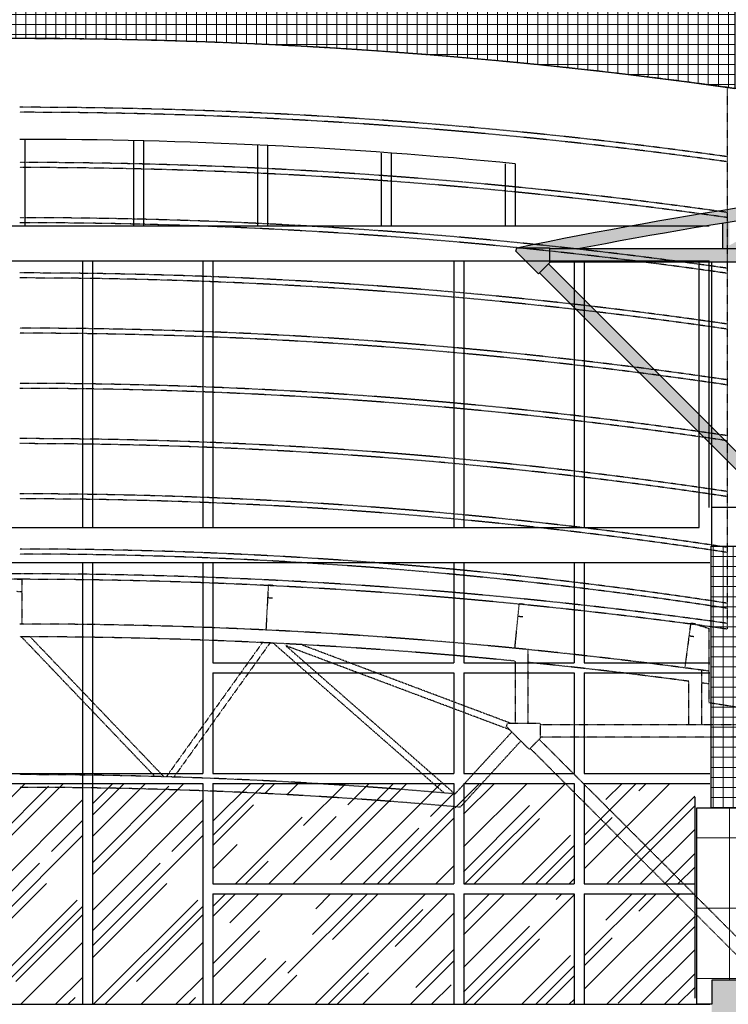
# Model space of a CAD drawing. Units: centimetres. Extents: x 78233 to 181930, y -43177 to -11505.
# Drawn here: x 126075 to 126781, y -13392 to -12411 of the extents above; entities that cross this region are included whole.
import ezdxf

# ---------------------------------------------------------------- set-up
doc = ezdxf.new("R2010")
doc.units = ezdxf.units.CM
doc.header["$LTSCALE"] = 0.7
doc.linetypes.add('TRACEJADO01', pattern=[4, 1.5, -1, 1.5])
for name, color, linetype in [('A-COB', 3, 'Continuous'), ('A-COB4', 7, 'Continuous'), ('EXT_ELEVAÇÃO 01', 4, 'Continuous'), ('EXT_ELEVAÇÃO 05', 1, 'Continuous'), ('EXT_ESQUADRIAS', 1, 'Continuous'), ('EXT_HACHURA PILAR', 251, 'Continuous'), ('EXT_HACHURA VIDRO', 252, 'Continuous')]:
    doc.layers.add(name, color=color, linetype=linetype)
doc.layers.add('AMP_HACHURA VIDRO', color=251, linetype='Continuous', lineweight=0)
doc.layers.add('EXT_PASTILHA CINZA', color=251, linetype='Continuous', lineweight=0)
doc.layers.add('EXT_GRANITO', color=7, linetype='Continuous', lineweight=0, true_color=0xffbd7a)
doc.layers.add('EXT_HACHURA BRANCA', color=7, linetype='Continuous', true_color=0xffffff)
pattern_1 = [(45.00000000000001, (7689.407260326669, 568.7384931070847), (42.42640687119287, 113.1370849898476), [750, -100, 250, -50]), (45.00000000000001, (7718.752191745909, 633.4387635856547), (-82.37794000823278, 11.66726188957804), [150, -16.5, 300, -37.5]), (45.00000000000001, (7677.032891655923, 616.4682008371819), (160.159685938753, 207.5358402782517), [400, -70, 200, -50])]
pattern_2 = [(45.00000000000001, (8179.407260326669, 568.7384931070847), (42.42640687119287, 113.1370849898476), [750, -100, 250, -50]), (45.00000000000001, (8208.752191745909, 633.4387635856547), (-82.37794000823278, 11.66726188957804), [150, -16.5, 300, -37.5]), (45.00000000000001, (8167.032891655923, 616.4682008371819), (160.159685938753, 207.5358402782517), [400, -70, 200, -50])]
pattern_3 = [(45.00000000000001, (8179.407260326669, 688.7384931070847), (42.42640687119287, 113.1370849898476), [750, -100, 250, -50]), (45.00000000000001, (8208.752191745909, 753.4387635856547), (-82.37794000823278, 11.66726188957804), [150, -16.5, 300, -37.5]), (45.00000000000001, (8167.032891655923, 736.4682008371819), (160.159685938753, 207.5358402782517), [400, -70, 200, -50])]

# ---------------------------------------------------------------- blocks, each defined once
blk = doc.blocks.new('A$C615428F9')
at = {"layer": 'EXT_HACHURA BRANCA'}
h = blk.add_hatch(color=256, dxfattribs=at)
h.paths.add_polyline_path([(169.3665224204015, -351.9185144540043, 0.0003191237161082478), (163.0265224204049, -352.9413743321547), (163.0265224204049, -378.8794210737087), (176.2121156721114, -378.8794210737087), (240.9742130636005, -345.0434920376683), (305.7363104551478, -378.8794210737087), (326.5699154765316, -378.8794210737087), (462.1372849932668, -317.1349476252271), (462.1372849932668, -377.6094210737119), (468.4772849932633, -377.6094210737119), (468.4772849932633, -313.0156030894686, 0.0008088321166870809), (452.2834223701648, -314.6563027906104), (318.9219037068251, -375.3961163424283), (318.9219037068397, -330.1869911608719, 0.0003177273023958878), (312.5819037068431, -331.015303902399), (312.581903706814, -375.302838214242), (245.5413664646185, -340.2765041078655, 0.0006371624120322581), (232.8543091190659, -342.132691910876), (169.3665224204015, -375.3028382142456)], flags=17)
h.paths.add_polyline_path([(967.4999999999709, -275.5052567954408, 0.05043214569361509), (-42.21781996820937, -377.6094210737119), (-9.810635291127255, -377.6094210737119), (-9.810635291127255, -378.8794210737087), (16.64114113396499, -378.8794210737087, -0.04757223280918788), (967.4999999999709, -288.2052567954397, -0.04757223280918585), (1918.358858866108, -378.8794210737087), (1944.810635291156, -378.8794210737087), (1944.810635291156, -377.6094210737119), (1977.217819968268, -377.6094210737119, 0.05043214569361128)])
h.paths.add_polyline_path([(-9.810635291127255, -377.6094210737119), (-42.21781996820937, -377.6094210737119), (-43.28361994605802, -380.929051109355), (-20.58694263640791, -403.6257284189905), (-9.810635291127255, -392.8494210737099)])
h.paths.add_polyline_path([(449.103692654724, -378.8794210737087), (-9.810635291127255, -378.8794210737087), (-9.810635291127255, -391.5794210737131), (217.5000000000146, -391.5794210737131), (449.103692654724, -391.5794210737131)])
h.paths.add_polyline_path([(-10.7086609032267, -393.7474466858112), (-19.68891702429391, -402.7277028068802), (210.6662725607166, -633.0828923918943), (219.6465286817984, -624.1026362708199)])
h.paths.add_polyline_path([(458.9819743878907, -402.7277028068802), (450.0017182668234, -393.747446685813), (219.6465286817838, -624.1026362708271), (228.6267848028656, -633.0828923919089)])
h.paths.add_polyline_path([(477.1493007746612, -386.3564276443449), (468.1606389842927, -395.3450894347079), (528.6412933056272, -461.297398767847, -0.02245373758587452), (967.5000000000146, -441.5794210737131, -0.009195307037449082), (1147.44880599255, -444.889069960931, -0.01325569365843903), (1406.358706694402, -461.297398767847), (1466.839361015271, -395.34508943521), (1457.850699224902, -386.3564276448433), (1401.1696510248, -448.1653823621327), (1401.064954059155, -448.0736272492795, 0.01295037340198964), (1147.44880599255, -432.1804972180744, 0.009171493114047696), (967.5000000000146, -428.8794210737087, 0.02213343182614377), (533.7604161162599, -448.0891227118609)])
h.paths.add_polyline_path([(1944.810635291156, -378.8794210737087), (1485.896307344345, -378.8794210737087), (1485.896307344345, -391.5794210737131), (1717.500000000015, -391.5794210737131), (1944.810635291156, -391.5794210737131)])
h.paths.add_polyline_path([(1484.998281732725, -393.7474466853309), (1476.018025611658, -402.7277028064), (1706.373215197164, -633.0828923919089), (1715.353471318245, -624.1026362708271)])
h.paths.add_polyline_path([(1954.688917024323, -402.7277028068802), (1945.708660903256, -393.747446685813), (1715.353471318231, -624.1026362708199), (1724.333727439312, -633.0828923918943)])
h.paths.add_polyline_path([(482.5766773096548, -380.929051109355), (481.5108773318061, -377.6094210737119), (449.103692654724, -377.6094210737119), (449.103692654724, -378.8794210737087), (449.103692654724, -392.8494210737099), (459.8800000000047, -403.6257284189905)])
h.paths.add_polyline_path([(219.6465286817838, -624.1026362708271), (208.8702213365032, -634.8789436161151), (210.2741701122868, -636.2828923918769), (229.0188872513099, -636.2828923918769), (230.4228360270645, -634.8789436161151)])
h.paths.add_polyline_path([(716.9590192263422, -296.1171860557333), (813.8223706012941, -431.2867716616693, -0.0003897133275610968), (821.4670810705866, -431.0531692360037), (723.3492760623049, -294.1330353022149, 0.00127393816859477), (697.7463001920842, -295.4424023480478), (478.7699225721881, -377.6094210737119), (481.5108773318061, -377.6094210737119), (482.5766773096548, -380.929051109355), (479.3206290945527, -384.1850993244589), (702.3092917665781, -300.5125414872509), (533.9350459408743, -448.0736272492813, -0.0005475326409194194), (544.6395854216971, -447.1357852804413)])
h.paths.add_polyline_path([(974.7402000232541, -288.2104665991083, 0.0003597830844513387), (967.4999999999709, -288.2052567954397, 0.0003597830844471481), (960.259799976775, -288.2104665991083), (823.827756905288, -430.9834434473723, -0.0004601954769009372), (832.855641850736, -430.7272833110455), (967.5000000000146, -289.8250773774726), (1102.144358149293, -430.7272833110419, -0.000460195476897749), (1111.172243094741, -430.9834434473687)])
h.paths.add_polyline_path([(1237.253699807945, -295.4424023480478, 0.001273938168594855), (1211.650723937724, -294.1330353022131), (1113.532918929428, -431.053169236, -0.0003897133275585789), (1121.17762939872, -431.2867716616638), (1218.040980773701, -296.117186055737), (1390.360414578332, -447.1357852804413, -0.0005475326409195621), (1401.064954059155, -448.0736272492813), (1232.690708233436, -300.5125414872509), (1455.679370903948, -384.1850993238822), (1452.423322689414, -380.929051109355), (1453.783827410429, -376.6915089538143)])
h.paths.add_polyline_path([(1485.896307344345, -377.6094210737119), (1453.489122667263, -377.6094210737119), (1452.423322689414, -380.929051109355), (1475.119999999064, -403.6257284189905), (1485.896307344345, -392.8494210737099)])
h.paths.add_polyline_path([(1978.283619946087, -380.929051109355), (1977.217819968238, -377.6094210737119), (1944.810635291156, -377.6094210737119), (1944.810635291156, -392.8494210737099), (1955.586942636437, -403.6257284189905)])
h.paths.add_polyline_path([(1715.353471318245, -624.1026362708271), (1704.577163972965, -634.8789436161151), (1705.981112748719, -636.2828923918769), (1724.725829887742, -636.2828923918769), (1726.129778663526, -634.8789436161151)])
edge = h.paths.add_edge_path()
edge.add_line((1771.973477579624, -378.8794210737087), (1771.973477579624, -352.941374332152))
edge.add_arc((967.5000000000582, -5319.155256796364), 5030.950000000919, 80.7986245898332, 80.87176235565254)
edge.add_line((1765.633477579628, -351.9185144540024), (1765.633477579628, -375.3028382142451))
edge.add_line((1765.633477579628, -375.3028382142456), (1702.145690880969, -342.1326919108738))
edge.add_arc((967.499999999578, -5319.155256796314), 5030.950000000941, 81.60334681951095, 81.74937366804498)
edge.add_line((1689.458633535425, -340.2765041078637), (1622.418096293221, -375.3028382142425))
edge.add_line((1622.418096293215, -375.302838214242), (1622.418096293186, -331.0153039023967))
edge.add_arc((967.5, -5319.155256796401), 5030.950000000963, 82.52013211207496, 82.59294984347808)
edge.add_line((1616.078096293189, -330.1869911608701), (1616.078096293204, -375.3961163424278))
edge.add_line((1616.078096293204, -375.3961163424283), (1482.716577629874, -314.6563027906118))
edge.add_arc((967.5000000001164, -5319.155256796405), 5030.950000000954, 84.12206850918437, 84.30743913524385)
edge.add_line((1466.522715006766, -313.0156030894705), (1466.522715006766, -377.6094210737124))
edge.add_line((1466.522715006766, -377.6094210737119), (1472.862715006762, -377.6094210737119))
edge.add_line((1472.862715006762, -377.6094210737119), (1472.862715006762, -317.1349476252271))
edge.add_line((1472.862715006762, -317.1349476252271), (1608.430084523502, -378.8794210737087))
edge.add_line((1608.430084523497, -378.8794210737087), (1629.263689544877, -378.8794210737087))
edge.add_line((1629.263689544881, -378.8794210737087), (1694.025786936429, -345.0434920376683))
edge.add_line((1694.025786936429, -345.0434920376683), (1758.787884327918, -378.8794210737087))
edge.add_line((1758.787884327918, -378.8794210737087), (1771.973477579625, -378.8794210737087))
at = {"layer": 'A-COB'}
blk.add_line((1771.973477579624, -378.8794210737069), (1771.973477579624, -352.9413743321566), dxfattribs=at)
at = {"layer": 'A-COB', "linetype": 'Continuous'}
for p, q in [((1485.896307345305, -378.8794210737087), (1944.810635291156, -378.8794210737087)), ((1713.023215197158, -626.4328923919002), (1945.708660903256, -393.7474466858148)), ((1724.333727439298, -633.0828923919016), (1954.688917024323, -402.727702806882))]:
    blk.add_line(p, q, dxfattribs=at)
for points in [[(1977.217819968268, -377.6094210737119, 0.05043214569361129), (967.4999999999709, -275.5052567954408, 0.05043214569361517), (-42.21781996820937, -377.6094210737119, 0.05043214569361517)], [(1918.358858866108, -378.8794210737087, 0.04757223280918583), (967.4999999999709, -288.2052567954397, 0.04757223280918744), (16.64114113397954, -378.8794210737069, 0.04757223280918744)]]:
    blk.add_lwpolyline(points, format="xyb", dxfattribs=at)
blk.add_lwpolyline([(1977.217819968238, -377.6094210737119), (1944.810635291156, -377.6094210737119), (1944.810635291156, -392.8494210737099), (1955.586942636437, -403.6257284189905), (1978.283619946087, -380.929051109355)], close=True, dxfattribs=at)
blk.add_lwpolyline([(1944.810635291156, -391.5794210737131), (1717.500000000015, -391.5794210737131), (1485.896307345305, -391.5794210737131)], dxfattribs=at)
blk = doc.blocks.new('E01')
at = {"layer": 'AMP_HACHURA VIDRO', "linetype": 'Continuous'}
h = blk.add_hatch(dxfattribs=at)
h.set_pattern_fill('AR-RROOF', color=252, scale=50, angle=45, style=0)
h.set_pattern_definition([(45.00000000000001, (7064.407260326669, 568.7384931070847), (42.42640687119287, 113.1370849898476), [750, -100, 250, -50]), (45.00000000000001, (7093.752191745909, 633.4387635856547), (-82.37794000823278, 11.66726188957804), [150, -16.5, 300, -37.5]), (45.00000000000001, (7052.032891655923, 616.4682008371819), (160.159685938753, 207.5358402782517), [400, -70, 200, -50])])
h.paths.add_polyline_path([(7799.669983641943, 568.7384931070847), (7684.669983641943, 568.7384931070847), (7684.669983641943, 788.7384931070847), (7799.669983641943, 788.7384931070847)])
h = blk.add_hatch(dxfattribs=at)
h.set_pattern_fill('AR-RROOF', color=252, scale=50, angle=45, style=0)
h.set_pattern_definition([(45.00000000000001, (7184.407260326669, 568.7384931070847), (42.42640687119287, 113.1370849898476), [750, -100, 250, -50]), (45.00000000000001, (7213.752191745909, 633.4387635856547), (-82.37794000823278, 11.66726188957804), [150, -16.5, 300, -37.5]), (45.00000000000001, (7172.032891655923, 616.4682008371819), (160.159685938753, 207.5358402782517), [400, -70, 200, -50])])
h.paths.add_polyline_path([(7919.669983641943, 568.7384931070847), (7809.669983641943, 568.7384931070847), (7809.669983641943, 788.7384931070847), (7919.669983641943, 788.7384931070847)])
h = blk.add_hatch(dxfattribs=at)
h.set_pattern_fill('AR-RROOF', color=252, scale=50, angle=45, style=0)
h.set_pattern_definition(pattern_1)
h.paths.add_polyline_path([(8169.669983641943, 688.7384931070847), (7929.669983641943, 688.7384931070847), (7929.669983641943, 788.7384931070847), (8169.669983641943, 788.7384931070847)])
h = blk.add_hatch(dxfattribs=at)
h.set_pattern_fill('AR-RROOF', color=252, scale=50, angle=45, style=0)
h.set_pattern_definition(pattern_3)
h.paths.add_polyline_path([(8289.669983641943, 788.7384931070847), (8165.337034368655, 788.7384931070847), (8165.337034368655, 764.4439603451683), (8179.407260326669, 764.4439603451683), (8179.407260326669, 688.7384931070847), (8289.669983641943, 688.7384931070847)])
h = blk.add_hatch(dxfattribs=at)
h.set_pattern_fill('AR-RROOF', color=252, scale=50, angle=45, style=0)
h.set_pattern_definition(pattern_3)
h.paths.add_polyline_path([(8409.669983641943, 688.7384931070847), (8299.669983641943, 688.7384931070847), (8299.669983641943, 788.7384931070847), (8409.669983641943, 788.7384931070847)])
h = blk.add_hatch(dxfattribs=at)
h.set_pattern_fill('AR-RROOF', color=252, scale=50, angle=45, style=0)
h.set_pattern_definition(pattern_1)
h.paths.add_polyline_path([(8169.669983641943, 568.7384931070847), (7929.669983641943, 568.7384931070847), (7929.669983641943, 678.7384931070847), (8169.669983641943, 678.7384931070847)])
h = blk.add_hatch(dxfattribs=at)
h.set_pattern_fill('AR-RROOF', color=252, scale=50, angle=45, style=0)
h.set_pattern_definition(pattern_2)
h.paths.add_polyline_path([(8289.669983641943, 678.7384931070847), (8179.407260326669, 678.7384931070847), (8179.407260326669, 568.7384931070847), (8289.669983641943, 568.7384931070847)])
h = blk.add_hatch(dxfattribs=at)
h.set_pattern_fill('AR-RROOF', color=252, scale=50, angle=45, style=0)
h.set_pattern_definition(pattern_2)
h.paths.add_polyline_path([(8409.669983641943, 568.7384931070847), (8299.669983641943, 568.7384931070847), (8299.669983641943, 678.7384931070847), (8409.669983641943, 678.7384931070847)])
at = {"layer": 'EXT_GRANITO', "linetype": 'Continuous'}
h = blk.add_hatch(dxfattribs=at)
h.set_pattern_fill('_USER', color=256, scale=40, angle=90, style=0, pattern_type=0)
h.set_pattern_definition([(90, (10061.98744038807, -58.76150689291535), (40, 2.449293598294707e-15), [])])
h.paths.add_polyline_path([(9988.156143691856, 574.9439603451647), (9988.156143691856, 764.4439603451683), (8411.905027056986, 764.4439603451683), (8411.905027056986, 568.7384931070847), (8426.64230374177, 568.7384931070847), (8426.64230374177, 592.7421857618028), (8551.642303741712, 592.7421857618028), (8551.642303741712, 574.9439603451683)])
h = blk.add_hatch(dxfattribs=at)
h.set_pattern_fill('_USER', color=256, scale=70, style=0, pattern_type=0)
h.set_pattern_definition([(180, (3099.937407688063, 14633.7401921805), (0, 70), [])])
h.paths.add_polyline_path([(10061.98744038807, 574.9439603451683), (8551.642303741712, 574.9439603451683), (8551.642303741712, 592.7421857618028), (8426.64230374177, 592.7421857618028), (8426.64230374177, 568.7384931070847), (8411.905027056986, 568.7384931070847), (8411.905027056986, 764.4439603451683), (10061.98744038807, 764.4439603451683)])
at = {"layer": 'EXT_HACHURA PILAR'}
blk.add_hatch(color=256, dxfattribs=at).paths.add_polyline_path([(8551.642303741712, 542.438493107089), (8426.64230374177, 542.438493107089), (8426.64230374177, 592.7421857618028), (8551.642303741712, 592.7421857618028)])
at = {"layer": 'EXT_PASTILHA CINZA', "linetype": 'Continuous'}
h = blk.add_hatch(dxfattribs=at)
h.set_pattern_fill('_USER', color=256, scale=10, style=0, double=1, pattern_type=0)
h.set_pattern_definition([(0, (-108389.2370255721, 29223.95974134743), (0, 10), []), (90, (-108389.2370255721, 29223.95974134743), (-10, 6.123233995736766e-16), [])])
edge = h.paths.add_edge_path()
edge.add_line((5425.656143691973, 1941.238493107077), (5425.656143691973, 1443.554199916922))
edge.add_arc((6236.796314039733, -3604.605976018305), 5112.912040887287, 91.08710815437303, 99.12828134820472, ccw=False)
edge.add_arc((6237.696345778764, -3588.789335524278), 5097.115464365614, 82.3856981066578, 91.10059658846637, ccw=False)
edge.add_arc((7737.881070996984, -3559.589056370605), 5090.238906243115, 81.96175427649172, 99.32504212154959, ccw=False)
edge.add_line((8449.669983641943, 1480.637988760074), (8449.669983641943, 1941.238493107005))
edge.add_line((8449.669983642001, 1941.238493107005), (5425.656143691973, 1941.238493107077))
h = blk.add_hatch(dxfattribs=at)
h.set_pattern_fill('_USER', color=256, scale=10, style=0, double=1, pattern_type=0)
h.set_pattern_definition([(180, (123865.5493129558, 29223.95974134743), (0, 10), []), (90, (123865.5493129558, 29223.95974134743), (10, 6.123233995736766e-16), [])])
h.paths.add_polyline_path([(8516.642303741712, 764.4439603451683), (8516.642303741712, 1024.938493107089), (9959.068301733001, 1024.938493107089), (9959.068301733001, 764.4439603451683)])
h.paths.add_polyline_path([(8461.64230374177, 1024.938493107089), (8461.64230374177, 764.4439603451683), (8425.975253015, 764.4439603451683), (8425.975253015, 1024.938493107089)])
at = {"layer": 'A-COB4', "linetype": 'TRACEJADO01', "ltscale": 0.05}
for p, q in [((8442.169983641943, 1481.691460537419), (8442.169983641943, 942.4220573391794)), ((7739.335950529145, 992.1551681897545), (7739.335950529145, 947.7804300824428)), ((7984.876305931713, 986.2781937143372), (7982.485238040157, 941.5340962712144)), ((8234.66608017718, 967.8066886983434), (8230.210989790445, 923.3930463621291)), ((8405.605901843286, 948.1803305834401), (8399.810328124033, 903.9521601396773)), ((8413.482094769948, 946.312724311545), (8423.691125709563, 943.212655892894)), ((8423.691125709563, 943.212655892894), (8423.691125709563, 869.3990954908659)), ((7871.814341791265, 795.6406308697551), (7738.846678512986, 934.788214409542)), ((7880.842226736713, 795.3844707334283), (7747.63989818457, 934.7776260535975)), ((7978.993893600418, 928.9878873498747), (7883.202902571415, 795.3147449447933)), ((7986.542292298574, 928.6198850504152), (7890.847613040707, 795.0811425191278)), ((8160.030398220289, 779.2321289003594), (7989.754446525651, 928.4598459304107)), ((8225.900061069813, 848.7584931070887), (8017.390322215622, 926.9980904697513)), ((8416.628168165451, 847.4884931070847), (8416.628168165451, 901.5551746316851)), ((8403.92816816544, 847.4884931070847), (8403.92816816544, 890.450048961553)), ((8423.691125709563, 869.3990954908659), (8424.002932915231, 869.3506332889738)), ((8424.002932915231, 869.3506332889738), (8487.169983642001, 858.9630344740945)), ((8222.093306332361, 845.4388630714457), (8223.159106310224, 848.7584931070887)), ((8244.789983641997, 822.7421857618028), (8222.093306332361, 845.4388630714457)), ((8223.159106310224, 848.7584931070887), (8255.566290987306, 848.7584931070887)), ((8255.566290987306, 848.7584931070887), (8255.566290987306, 833.5184931070835)), ((8255.566290987306, 847.4884931070847), (8715.566290987306, 847.4884931070847)), ((8170.909567525727, 778.2787914689325), (8227.520682867325, 840.0114865364521)), ((8715.566290987306, 834.7884931070876), (8255.566290987306, 834.7884931070876)), ((8176.028690336389, 765.0705154129464), (8236.509344657708, 831.0228247460836)), ((8255.566290987306, 833.5184931070835), (8244.789983641997, 822.7421857618028)), ((8494.54654710833, 592.7421857618028), (8254.668265375192, 832.620467494984)), ((8485.566290987306, 583.7619296407356), (8245.68800925411, 823.6402113739096))]:
    blk.add_line(p, q, dxfattribs=at)
for points in [[(7734.336523008009, 992.2308283588573), (7739.335950529145, 992.1551681897545), (7739.146800106391, 979.6565993869881), (7734.147372585256, 979.7322595560909)], [(7989.869181940565, 986.0113807447269), (7984.876305931713, 986.2781937143372), (7984.209273507702, 973.7960036923396), (7989.202149516554, 973.5291907227293)], [(8239.641113662976, 967.3076478025614), (8234.66608017718, 967.8066886983434), (8233.418477937754, 955.3691049839617), (8238.393511423492, 954.8700640881871)], [(8410.563519445248, 947.5306939831571), (8405.605901843286, 948.1803305834401), (8403.98181034252, 935.78628657847), (8408.939427944482, 935.1366499781798)], [(8225.349354547448, 842.1828148563436), (8002.360691875452, 925.8553726935497), (8170.734937701141, 778.2942869315157)]]:
    blk.add_lwpolyline(points, dxfattribs=at)
for points in [[(7737.169983641943, 947.4884931070847, -0.02508264339829563), (8243.519983641978, 922.0713091959697), (8243.519983641978, 848.7584931070887)], [(7737.169983641943, 934.7884931070876, -0.02451303121306863), (8230.819983641966, 910.5722261092451), (8230.819983641966, 848.7584931070887)]]:
    blk.add_lwpolyline(points, format="xyb", dxfattribs=at)
for centre, radius, start, end in [((7737.169983642001, -3609.202322892634), 5139.715872376499, 78.496525020856, 101.503474979144), ((7737.169983642059, -3609.202322892503), 5071.350000000107, 84.93925014405536, 90), ((7737.169983642059, -3609.202322892503), 5066.350000000107, 84.93925014405536, 90), ((7737.169983642059, -3609.202322892532), 5071.350000000133, 82.00907579487712, 84.93925014405536), ((7737.169983642059, -3609.202322892532), 5066.350000000133, 82.00113791172761, 84.93925014405536), ((7737.169983642059, -3609.202322892503), 5016.350000000107, 84.93925014405536, 90), ((7737.169983642059, -3609.202322892503), 5011.350000000107, 84.93925014405536, 90), ((7737.169983642059, -3609.202322892532), 5016.350000000133, 81.92088003717079, 84.93925014405536), ((7737.169983642059, -3609.202322892532), 5011.350000000133, 81.92088003717079, 84.93925014405536), ((7737.169983642059, -3609.202322892503), 4961.350000000107, 84.93925014405536, 90), ((7737.169983642059, -3609.202322892503), 4956.350000000107, 84.93925014405536, 90), ((7737.169983642059, -3609.202322892532), 4956.350000000133, 81.82241131008695, 84.93925014405536), ((7737.169983642059, -3609.202322892532), 4961.350000000133, 81.83070893788708, 84.93925014405536), ((7737.169983642059, -3609.202322892503), 4906.350000000107, 84.93925014405536, 90), ((7737.169983642059, -3609.202322892503), 4901.350000000107, 84.93925014405536, 90), ((7737.169983642059, -3609.202322892532), 4906.350000000133, 81.73849514191623, 84.93925014405536), ((7737.169983642059, -3609.202322892532), 4901.350000000133, 81.73000836916033, 84.93925014405536), ((7737.169983642059, -3609.202322892503), 4851.350000000107, 84.93925014405536, 90), ((7737.169983642059, -3609.202322892503), 4846.350000000107, 84.93925014405536, 90), ((7737.169983642059, -3609.202322892532), 4846.350000000133, 81.63548570013191, 84.93925014405536), ((7737.169983642059, -3609.202322892532), 4851.350000000133, 81.64416818354798, 84.93925014405536), ((7737.169983642059, -3609.202322892503), 4796.350000000107, 84.93925014405536, 90), ((7737.169983642059, -3609.202322892503), 4791.350000000107, 84.93925014405536, 90), ((7737.169983642059, -3609.202322892532), 4796.350000000133, 81.54765431370154, 84.93925014405536), ((7737.169983642059, -3609.202322892532), 4791.350000000133, 81.5387692444141, 84.93925014405536), ((7737.169983642059, -3609.202322892503), 4741.350000000107, 84.93925014405536, 90), ((7737.169983642059, -3609.202322892503), 4736.350000000107, 84.93925014405536, 90), ((7737.169983642059, -3609.202322892532), 4736.350000000133, 81.43978143447622, 84.93925014405536), ((7737.169983642059, -3609.202322892532), 4741.350000000133, 81.44887629233966, 84.93925014405536), ((7737.169983642059, -3609.202322892503), 4686.350000000107, 84.93925014405536, 90), ((7737.169983642059, -3609.202322892503), 4681.350000000107, 84.93925014405536, 90), ((7737.169983642059, -3609.202322892532), 4681.350000000133, 81.3384409949929, 84.93925014405536), ((7737.169983642059, -3609.202322892532), 4686.350000000133, 81.34775318975387, 84.93925014405536), ((7737.169983642059, -3609.202322892503), 4631.350000000107, 84.93925014405536, 90), ((7737.169983642059, -3609.202322892503), 4626.350000000107, 84.93925014405536, 90), ((7737.169983642059, -3609.202322892532), 4631.350000000133, 81.24420014943404, 84.93925014405536), ((7738.779700519517, -4083.861506893008), 5081.350000000099, 90, 97.99342411666723), ((7741.501917416288, -4104.32258948309), 5096.350000000124, 90, 98.00064826571102), ((7732.838049867656, -4104.32258948309), 5096.350000000124, 81.99935173428896, 90), ((7735.560266764427, -4083.861506893008), 5081.350000000099, 82.00657588333277, 90), ((7737.169983642059, -3609.202322892532), 4626.350000000133, 81.23466270217806, 84.93925014405536), ((7736.628168165393, -4108.861506892914), 5056.350000000002, 82.19042091515418, 84.24651605658501), ((7736.628168165509, -4108.861506892936), 5043.650000000016, 82.39719147167543, 84.23197960078663), ((7736.628168165509, -4108.861506892936), 5043.650000000016, 82.17063309763762, 82.2516153116113), ((7736.628168165509, -4108.861506892936), 5043.650000000016, 82.17063309763762, 82.2516153116113), ((7737.169983641943, -4108.861506892928), 4906.350000000011, 84.92821917520989, 90), ((7737.169983641943, -4108.861506892907), 4893.649999999991, 84.8548469701941, 90)]:
    blk.add_arc(centre, radius, start, end, dxfattribs=at)
at = {"layer": 'EXT_ELEVAÇÃO 01', "linetype": 'Continuous'}
for p, q in [((8426.642303741712, 1024.938493107089), (8426.642303741712, 1308.34196442525)), ((10049.068301733, 1063.638493107086), (8426.642303741712, 1063.638493107086))]:
    blk.add_line(p, q, dxfattribs=at)
blk.add_lwpolyline([(9959.068301733001, 764.4439603451683), (8425.975253015, 764.4439603451683), (8425.975253015, 1024.938493107089), (9959.068301733001, 1024.938493107089)], close=True, dxfattribs=at)
blk.add_lwpolyline([(10061.98744038807, 574.9439603451683), (8551.642303741712, 574.9439603451683), (8551.642303741712, 592.7421857618028), (8426.64230374177, 592.7421857618028), (8426.64230374177, 568.7384931070847), (8411.905027056986, 568.7384931070847), (8411.905027056986, 764.4439603451683), (9988.156143691856, 764.4439603451683)], dxfattribs=at)
at = {"layer": 'EXT_ELEVAÇÃO 05', "linetype": 'Continuous'}
blk.add_lwpolyline([(5425.656143691973, 1443.554199916922), (5425.656143691973, 1941.238493107077), (8449.669983642001, 1941.238493107005), (8449.669983642001, 1480.637988760071, 0.07590692189697636), (6913.083557315695, 1463.382293742434, 0.07312436595871623), (5425.656143691973, 1443.554199916922, 1.904002029623043)], format="xyb", dxfattribs=at)
at = {"layer": 'EXT_ESQUADRIAS', "linetype": 'Continuous'}
for p, q in [((7742.171983641922, 1430.197530813057), (7742.171983641922, 1344.167530813458)), ((7850.58498364198, 1428.68736031789), (7850.58498364198, 1344.167530813458)), ((7860.58498364198, 1428.68736031789), (7860.58498364198, 1344.167530813458)), ((7973.997983641922, 1424.154230518783), (7973.997983641922, 1344.167530813458)), ((7983.997983641922, 1424.154230518783), (7983.997983641922, 1344.167530813458)), ((8097.410983641981, 1416.589968449443), (8097.410983641981, 1344.167530813458)), ((8107.410983641981, 1416.589968449443), (8107.410983641981, 1344.167530813458)), ((8220.819983641966, 1405.981263815615), (8220.819983641966, 1344.167530813458)), ((8230.819983641966, 1405.981263815615), (8230.819983641966, 1344.167530813458)), ((8230.823983641923, 1405.981263815615), (8230.823983641923, 1344.167530813458)), ((7799.669983641943, 1309.167530813458), (7799.669983641943, 1043.738493107085)), ((7809.669983641943, 1309.167530813458), (7809.669983641943, 1043.738493107085)), ((7919.669983641943, 1309.167530813458), (7919.669983641943, 1043.738493107085)), ((7929.669983641943, 1309.167530813458), (7929.669983641943, 1043.738493107085)), ((8169.669983641943, 1309.167530813458), (8169.669983641943, 1043.738493107085)), ((8179.669983641943, 1309.167530813458), (8179.669983641943, 1043.738493107085)), ((8289.669983641943, 1309.167530813458), (8289.669983641943, 1043.738493107085)), ((8299.669983641943, 1309.167530813458), (8299.669983641943, 1043.738493107085)), ((7060.337034368655, 1043.738493107085), (8414.002932915231, 1043.738493107085)), ((7049.669983641943, 1008.738493107085), (8424.669983641943, 1008.738493107085)), ((7799.669983641943, 1008.738493107085), (7799.669983641943, 568.7384931070847)), ((7809.669983641943, 1008.738493107085), (7809.669983641943, 568.7384931070847)), ((7919.669983641943, 1008.738493107085), (7919.669983641943, 798.7384931070847)), ((7929.669983641943, 1008.738493107085), (7929.669983641943, 908.7384931070847)), ((8169.669983641943, 1008.738493107085), (8169.669983641943, 908.7384931070847)), ((8179.669983641943, 1008.738493107085), (8179.669983641943, 908.7384931070847)), ((8289.669983641943, 1008.738493107085), (8289.669983641943, 908.7384931070847)), ((8299.669983641943, 1008.738493107085), (8299.669983641943, 908.7384931070847)), ((7929.669983641943, 908.7384931070847), (8169.669983641943, 908.7384931070847)), ((8179.669983641943, 908.7384931070847), (8289.669983641943, 908.7384931070847)), ((8299.669983641943, 908.7384931070847), (8424.669983641943, 908.7384931070847)), ((7929.669983641943, 898.7384931070847), (7929.669983641943, 798.7384931070847)), ((7929.669983641943, 898.7384931070847), (8169.669983641943, 898.7384931070847)), ((8169.669983641943, 898.7384931070847), (8169.669983641943, 798.7384931070847)), ((8179.669983641943, 898.7384931070847), (8289.669983641943, 898.7384931070847)), ((8179.669983641943, 898.7384931070847), (8179.669983641943, 798.7384931070847)), ((8289.669983641943, 898.7384931070847), (8289.669983641943, 798.7384931070847)), ((8299.669983641943, 898.7384931070847), (8299.669983641943, 798.7384931070847)), ((8299.669983641943, 898.7384931070847), (8424.669983641943, 898.7384931070847)), ((7554.669983641943, 798.7384931070847), (7919.669983641943, 798.7384931070847)), ((7929.669983641943, 798.7384931070847), (8169.669983641943, 798.7384931070847)), ((8179.669983641943, 798.7384931070847), (8289.669983641943, 798.7384931070847)), ((8299.669983641943, 798.7384931070847), (8424.669983641943, 798.7384931070847)), ((7554.669983641943, 788.7384931070847), (7919.669983641943, 788.7384931070847)), ((7919.669983641943, 788.7384931070847), (7919.669983641943, 568.7384931070847)), ((7929.669983641943, 788.7384931070847), (7929.669983641943, 688.7384931070847)), ((7929.669983641943, 788.7384931070847), (8169.669983641943, 788.7384931070847)), ((8169.669983641943, 788.7384931070847), (8169.669983641943, 688.7384931070847)), ((8179.669983641943, 788.7384931070847), (8289.669983641943, 788.7384931070847)), ((8179.669983641943, 788.7384931070847), (8179.669983641943, 688.7384931070847)), ((8289.669983641943, 788.7384931070847), (8289.669983641943, 688.7384931070847)), ((8299.669983641943, 788.7384931070847), (8424.669983641943, 788.7384931070847)), ((8299.669983641943, 788.7384931070847), (8299.669983641943, 688.7384931070847)), ((8409.669983641943, 774.9439603451683), (8409.669983641943, 574.9439603451683)), ((7929.669983641943, 688.7384931070847), (8169.669983641943, 688.7384931070847)), ((8179.669983641943, 688.7384931070847), (8289.669983641943, 688.7384931070847)), ((8299.669983641943, 688.7384931070847), (8409.669983641943, 688.7384931070847)), ((7929.669983641943, 678.7384931070847), (7929.669983641943, 568.7384931070847)), ((7929.669983641943, 678.7384931070847), (8169.669983641943, 678.7384931070847)), ((8169.669983641943, 678.7384931070847), (8169.669983641943, 568.7384931070847)), ((8179.669983641943, 678.7384931070847), (8289.669983641943, 678.7384931070847)), ((8179.669983641943, 678.7384931070847), (8179.669983641943, 568.7384931070847)), ((8289.669983641943, 678.7384931070847), (8289.669983641943, 568.7384931070847)), ((8299.669983641943, 678.7384931070847), (8409.669983641943, 678.7384931070847)), ((8299.669983641943, 678.7384931070847), (8299.669983641943, 568.7384931070847)), ((7049.669983641943, 568.7384931070847), (8424.669983641943, 568.7384931070847))]:
    blk.add_line(p, q, dxfattribs=at)
at = {"layer": 'EXT_ESQUADRIAS'}
for p, q in [((7050.337034368655, 1344.167530813458), (8424.002932915231, 1344.167530813458)), ((7050.337034368655, 1309.167530813458), (8424.002932915231, 1309.167530813458)), ((8414.002932915231, 1043.738493107085), (8414.002932915231, 1309.167530813458)), ((8424.002932915231, 1063.638493107086), (8424.002932915231, 1309.167530813458))]:
    blk.add_line(p, q, dxfattribs=at)
at = {"layer": 'EXT_ESQUADRIAS', "linetype": 'Continuous'}
blk.add_arc((7737.169983641943, -3613.452469186595), 5043.650000000051, 84.38315192638916, 90, dxfattribs=at)
at = {"layer": 'EXT_HACHURA VIDRO', "extrusion": (0, 0, -1), "zscale": -1}
blk.add_blockref('A$C615428F9', (-10209.77499247331, 1699.921385498961), dxfattribs=at)

msp = doc.modelspace()

# ---------------------------------------------------------------- block references
at = {"layer": 'EXT_ELEVAÇÃO 01'}
msp.add_blockref('E01', (118337.5466949907, -13960.75252231784), dxfattribs=at)

doc.saveas('drawing.dxf')
